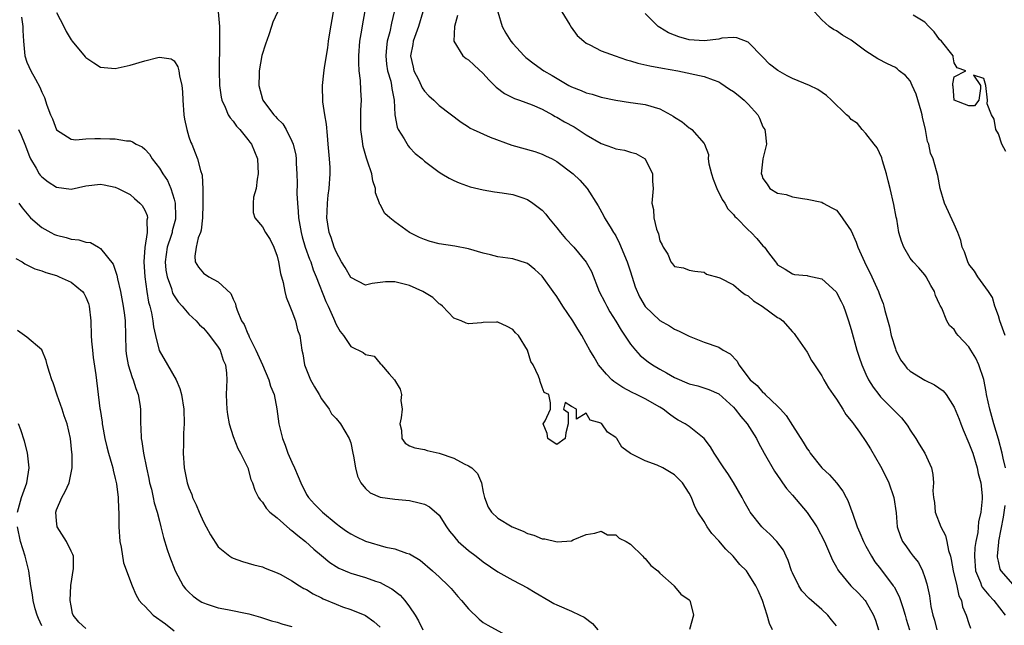
# Model space of a CAD drawing. Units: inches. Extents: x 2640000 to 2643000, y 1476000 to 1479000.
# Drawn here: x 2641126 to 2641260, y 1476644 to 1476726 of the extents above; entities that cross this region are included whole.
import ezdxf

# ---------------------------------------------------------------- set-up
doc = ezdxf.new("R2010")
doc.units = ezdxf.units.IN
doc.header["$MEASUREMENT"] = 0
doc.layers.add('LD26401476_2ft', color=192, linetype='Continuous')

msp = doc.modelspace()

# ---------------------------------------------------------------- linework, layer by layer
at = {"layer": 'LD26401476_2ft'}
for points, elevation in [([(2641237, 1476643.54), (2641236.34, 1476644.34), (2641235.83, 1476645), (2641235, 1476645.78), (2641233.61, 1476647), (2641233.27, 1476647.27), (2641232.31, 1476648.31), (2641231.88, 1476649), (2641231, 1476650.74), (2641230.89, 1476651), (2641230.44, 1476652.44), (2641230.15, 1476653), (2641229.82, 1476653.82), (2641228.91, 1476655), (2641227.97, 1476655.97), (2641227, 1476656.85), (2641226.85, 1476657), (2641225.29, 1476659), (2641225.17, 1476659.17), (2641224.44, 1476660.44), (2641224.16, 1476661), (2641223.02, 1476663.02), (2641222.24, 1476664.24), (2641221.68, 1476665), (2641220.37, 1476667), (2641219.88, 1476667.88), (2641219.01, 1476669), (2641217, 1476670.62), (2641216.43, 1476671), (2641215.5, 1476671.5), (2641215, 1476671.83), (2641214.31, 1476672.31), (2641213.45, 1476673), (2641213, 1476673.27), (2641211, 1476674.41), (2641209.81, 1476675), (2641209.24, 1476675.24), (2641207.95, 1476675.95), (2641207, 1476676.57), (2641206.76, 1476676.76), (2641206.49, 1476677), (2641205.76, 1476677.76), (2641204.68, 1476679), (2641204.06, 1476680.06), (2641203.47, 1476681), (2641203, 1476681.9), (2641202.38, 1476683), (2641201.85, 1476683.85), (2641201.15, 1476685), (2641199.83, 1476687), (2641199, 1476688.3), (2641198.52, 1476689), (2641197, 1476691.08), (2641195.99, 1476691.99), (2641195, 1476692.81), (2641194.86, 1476692.86), (2641193, 1476693.41), (2641191, 1476693.68), (2641189.97, 1476693.97), (2641189, 1476694.22), (2641187, 1476694.8), (2641185.13, 1476695.13), (2641183, 1476695.46), (2641181.79, 1476695.79), (2641181, 1476696.05), (2641180.32, 1476696.32), (2641179, 1476697.02), (2641177, 1476698.44), (2641176.29, 1476699), (2641175.61, 1476699.61), (2641175, 1476700.8), (2641174.92, 1476700.92), (2641174.91, 1476701), (2641174.38, 1476702.38), (2641174.37, 1476703), (2641174.01, 1476704.01), (2641173.84, 1476705), (2641173.28, 1476706.72), (2641173.13, 1476707.13), (2641172.69, 1476708.69), (2641172.63, 1476709), (2641172.6, 1476709.4), (2641172.38, 1476711), (2641172.37, 1476713.63), (2641172.45, 1476715), (2641172.36, 1476716.36), (2641172.33, 1476717.67), (2641172.15, 1476719), (2641172.08, 1476720.08), (2641172.09, 1476721), (2641172.25, 1476723), (2641172.5, 1476724.5), (2641172.63, 1476725.37), (2641173.56, 1476730.44)], 8588), ([(2641126.27, 1476726.27), (2641126.45, 1476725), (2641126.45, 1476724.45), (2641126.52, 1476723), (2641126.73, 1476721), (2641127, 1476720.16), (2641127.54, 1476719), (2641128.16, 1476717.84), (2641128.76, 1476716.76), (2641129, 1476716.06), (2641129.36, 1476715.36), (2641129.69, 1476714.31), (2641130.19, 1476713), (2641130.45, 1476712.45), (2641131, 1476710.97), (2641133, 1476709.71), (2641133.62, 1476709.62), (2641135, 1476709.75), (2641136.21, 1476709.79), (2641137, 1476709.78), (2641138.27, 1476709.73), (2641139, 1476709.73), (2641140.53, 1476709.47), (2641141, 1476709.45), (2641141.35, 1476709.35), (2641141.84, 1476709), (2641142.64, 1476708.64), (2641143, 1476708.33), (2641143.64, 1476707.64), (2641143.99, 1476707), (2641145, 1476705.76), (2641145.45, 1476705), (2641146.08, 1476704.08), (2641146.55, 1476703), (2641147, 1476701.52), (2641147.12, 1476701), (2641147.19, 1476699.19), (2641147.19, 1476699), (2641147.16, 1476698.84), (2641146.75, 1476697.25), (2641146.71, 1476697), (2641146.59, 1476696.59), (2641146.05, 1476695), (2641145.79, 1476693), (2641145.89, 1476691.89), (2641146.04, 1476691), (2641146.62, 1476689.38), (2641146.78, 1476688.78), (2641147, 1476688.39), (2641147.56, 1476687.56), (2641148.1, 1476687), (2641149, 1476685.92), (2641150.01, 1476685), (2641150.46, 1476684.46), (2641151, 1476683.99), (2641151.44, 1476683.44), (2641151.82, 1476683), (2641153, 1476681.42), (2641153.26, 1476681), (2641153.66, 1476679.66), (2641153.99, 1476679), (2641154.13, 1476677.87), (2641154.17, 1476677), (2641154.08, 1476675), (2641154.1, 1476673.9), (2641154.15, 1476673), (2641154.26, 1476672.26), (2641154.48, 1476671), (2641155, 1476669.29), (2641155.63, 1476667.63), (2641156.01, 1476667), (2641157, 1476665), (2641157.42, 1476663.42), (2641157.63, 1476663), (2641157.97, 1476661.97), (2641158.46, 1476661), (2641158.68, 1476660.68), (2641159, 1476660.37), (2641159.52, 1476659.52), (2641160, 1476659), (2641161, 1476658.2), (2641162.7, 1476656.7), (2641163, 1476656.51), (2641163.81, 1476655.81), (2641164.84, 1476655), (2641165.97, 1476653.97), (2641167, 1476653.09), (2641168.17, 1476652.17), (2641169, 1476651.61), (2641169.39, 1476651.39), (2641170.78, 1476650.78), (2641171, 1476650.7), (2641173, 1476650.1), (2641174.38, 1476649.62), (2641175, 1476649.42), (2641175.8, 1476649), (2641176.57, 1476648.57), (2641177.71, 1476647.71), (2641178.36, 1476647), (2641179, 1476646.11), (2641179.74, 1476645), (2641180.21, 1476644.21), (2641180.79, 1476643)], 8578), ([(2641131, 1476726.9), (2641132.01, 1476725), (2641132.32, 1476724.32), (2641133, 1476723.19), (2641133.13, 1476723), (2641134.9, 1476720.9), (2641135, 1476720.81), (2641136.08, 1476720.08), (2641137, 1476719.5), (2641139, 1476719.28), (2641141, 1476719.76), (2641143, 1476720.35), (2641144.8, 1476720.8), (2641145, 1476720.82), (2641146.61, 1476720.61), (2641147, 1476720.33), (2641147.52, 1476719.52), (2641147.64, 1476719), (2641147.71, 1476718.29), (2641148.03, 1476717), (2641148.13, 1476716.13), (2641148.16, 1476715), (2641148.32, 1476713), (2641148.42, 1476712.42), (2641148.71, 1476711), (2641149, 1476710.03), (2641149.26, 1476709.26), (2641149.38, 1476709), (2641149.85, 1476707.85), (2641150.18, 1476707), (2641150.57, 1476705.43), (2641150.79, 1476704.79), (2641150.9, 1476702.9), (2641150.88, 1476700.88), (2641150.83, 1476699), (2641150.66, 1476697.34), (2641150.57, 1476697), (2641150.27, 1476696.28), (2641150, 1476695), (2641149.8, 1476693.8), (2641149.86, 1476693), (2641150.3, 1476692.3), (2641151, 1476691.46), (2641151.69, 1476691), (2641153, 1476690.29), (2641154.7, 1476688.7), (2641155, 1476687.95), (2641155.32, 1476687.32), (2641155.38, 1476687), (2641155.54, 1476686.46), (2641156.17, 1476685), (2641156.49, 1476684.49), (2641157, 1476683.21), (2641157.08, 1476683.08), (2641157.17, 1476682.83), (2641158.12, 1476681), (2641159, 1476679), (2641159.87, 1476677), (2641160.11, 1476676.11), (2641160.58, 1476675), (2641160.95, 1476673.05), (2641161.21, 1476671), (2641161.7, 1476669), (2641162.08, 1476668.08), (2641162.46, 1476667), (2641163, 1476665.77), (2641163.37, 1476665), (2641163.86, 1476663.86), (2641164.19, 1476663), (2641165, 1476661.4), (2641165.25, 1476661), (2641166.09, 1476660.09), (2641167.15, 1476659), (2641169, 1476657.46), (2641169.59, 1476657), (2641170.41, 1476656.41), (2641171, 1476656.03), (2641171.68, 1476655.68), (2641173, 1476655.03), (2641175.75, 1476654.25), (2641177, 1476654.02), (2641178.57, 1476653.43), (2641179, 1476653.33), (2641180.45, 1476652.45), (2641182.11, 1476651), (2641183, 1476650.2), (2641184.27, 1476649), (2641184.63, 1476648.63), (2641185.55, 1476647.55), (2641186.05, 1476647), (2641187, 1476645.83), (2641188.44, 1476644.44), (2641189, 1476644.01), (2641189.62, 1476643.62), (2641193, 1476641.77)], 8580), ([(2641152.97, 1476727), (2641153.14, 1476725), (2641153.17, 1476723.17), (2641153.15, 1476722.85), (2641153.13, 1476719), (2641153.18, 1476717), (2641153.39, 1476715.39), (2641153.48, 1476715), (2641153.94, 1476714.06), (2641154.36, 1476713), (2641154.59, 1476712.59), (2641155, 1476712.14), (2641155.46, 1476711.46), (2641155.92, 1476711), (2641157, 1476709.66), (2641157.28, 1476709.28), (2641157.5, 1476709), (2641158.31, 1476707), (2641158.41, 1476705), (2641158.27, 1476704.27), (2641158.13, 1476703), (2641157.8, 1476701.8), (2641157.75, 1476701), (2641157.73, 1476699.73), (2641157.97, 1476699), (2641159, 1476697.79), (2641159.42, 1476697), (2641160.05, 1476696.05), (2641160.56, 1476695), (2641161, 1476693.79), (2641161.2, 1476693), (2641161.45, 1476691.45), (2641161.8, 1476690.2), (2641162.04, 1476689), (2641162.23, 1476688.23), (2641162.74, 1476687), (2641163, 1476686.33), (2641163.47, 1476685), (2641163.76, 1476683.76), (2641164.07, 1476683), (2641164.37, 1476681), (2641164.5, 1476680.5), (2641164.7, 1476679), (2641165.54, 1476677), (2641166.05, 1476676.05), (2641166.7, 1476675), (2641167, 1476674.41), (2641168.07, 1476673), (2641168.38, 1476672.38), (2641169, 1476671.73), (2641169.61, 1476671), (2641170.8, 1476669), (2641171, 1476668.4), (2641171.29, 1476667), (2641171.39, 1476666.61), (2641171.62, 1476665), (2641171.89, 1476663.89), (2641172.37, 1476663), (2641173, 1476662.23), (2641173.63, 1476661.63), (2641175, 1476661.01), (2641177, 1476660.75), (2641179, 1476660.57), (2641180.28, 1476660.28), (2641181, 1476660.08), (2641181.71, 1476659.71), (2641183, 1476658.6), (2641184, 1476657), (2641184.42, 1476656.42), (2641185, 1476655.71), (2641185.31, 1476655.31), (2641185.6, 1476655), (2641187, 1476653.76), (2641188.04, 1476653), (2641189, 1476652.23), (2641191, 1476650.86), (2641193, 1476649.75), (2641195, 1476648.72), (2641196.07, 1476648.07), (2641197.92, 1476647), (2641198.59, 1476646.59), (2641199, 1476646.39), (2641201, 1476645.53), (2641202.14, 1476645), (2641202.7, 1476644.7), (2641203.86, 1476643.86), (2641204.56, 1476643)], 8582), ([(2641161.03, 1476726.97), (2641160.4, 1476725.6), (2641160.23, 1476725), (2641159.86, 1476723.86), (2641159.41, 1476722.59), (2641158.93, 1476721.07), (2641158.56, 1476719), (2641158.56, 1476718.56), (2641158.52, 1476717), (2641159, 1476715.11), (2641159.04, 1476715), (2641159.13, 1476714.87), (2641160.55, 1476713), (2641160.78, 1476712.78), (2641161, 1476712.49), (2641161.76, 1476711.76), (2641162.2, 1476711), (2641163, 1476709.42), (2641163.17, 1476709), (2641163.52, 1476707.52), (2641163.58, 1476707), (2641163.6, 1476706.4), (2641163.69, 1476705), (2641163.72, 1476703.72), (2641163.69, 1476702.31), (2641163.75, 1476701), (2641163.87, 1476699.87), (2641163.9, 1476699), (2641164.24, 1476697), (2641164.4, 1476696.4), (2641164.82, 1476695), (2641165.4, 1476693.4), (2641165.56, 1476693), (2641165.91, 1476691.91), (2641166.31, 1476691), (2641167.61, 1476687.61), (2641167.91, 1476687), (2641168.64, 1476685.36), (2641169, 1476684.48), (2641169.55, 1476683.55), (2641170.01, 1476683), (2641171, 1476681.5), (2641172.69, 1476680.69), (2641173, 1476680.42), (2641174.19, 1476680.19), (2641175, 1476679.21), (2641175.12, 1476679.12), (2641175.17, 1476679), (2641176.22, 1476677.78), (2641176.96, 1476676.96), (2641177.7, 1476675.7), (2641177.89, 1476675), (2641177.81, 1476674.19), (2641177.96, 1476673), (2641177.83, 1476671.83), (2641177.68, 1476671), (2641177.87, 1476670.13), (2641177.94, 1476669), (2641178.37, 1476668.37), (2641179, 1476668.03), (2641179.72, 1476667.72), (2641181, 1476667.5), (2641181.39, 1476667.39), (2641183, 1476667.02), (2641185, 1476666.32), (2641186.42, 1476665.58), (2641187, 1476665.31), (2641187.46, 1476665), (2641188.23, 1476664.23), (2641188.76, 1476663), (2641189, 1476661.73), (2641189.16, 1476661), (2641189.68, 1476659.68), (2641190.1, 1476659), (2641191, 1476658.17), (2641192.92, 1476657), (2641194.42, 1476656.42), (2641195, 1476656.1), (2641195.86, 1476655.86), (2641197, 1476655.38), (2641197.37, 1476655.37), (2641199.06, 1476654.94), (2641201, 1476655.09), (2641201.22, 1476655.22), (2641203, 1476655.97), (2641204.15, 1476656.15), (2641205, 1476656.42), (2641205.89, 1476655.89), (2641207, 1476655.89), (2641207.48, 1476655.48), (2641208.44, 1476655), (2641209, 1476654.66), (2641210.69, 1476653), (2641210.82, 1476652.82), (2641211, 1476652.69), (2641211.76, 1476651.76), (2641212.74, 1476651), (2641213, 1476650.69), (2641214.93, 1476649), (2641214.95, 1476648.95), (2641215, 1476648.91), (2641215.83, 1476647.83), (2641217, 1476647.08), (2641217.07, 1476647), (2641217.13, 1476646.87), (2641217.55, 1476645), (2641217.04, 1476643.04)], 8584), ([(2641228.3, 1476643), (2641227.88, 1476643.88), (2641227.59, 1476645), (2641226.94, 1476647), (2641226.34, 1476648.34), (2641226.03, 1476649), (2641225, 1476650.67), (2641224.76, 1476651), (2641223.88, 1476651.88), (2641222.94, 1476653), (2641221.96, 1476653.96), (2641221, 1476655.1), (2641220.08, 1476656.08), (2641219.42, 1476657), (2641219, 1476657.72), (2641218.16, 1476659), (2641217.75, 1476659.75), (2641217.3, 1476661), (2641217, 1476661.58), (2641216.08, 1476663), (2641215.54, 1476663.54), (2641215, 1476664.05), (2641213.4, 1476665), (2641212.62, 1476665.38), (2641211, 1476665.95), (2641209, 1476666.98), (2641207.82, 1476667.82), (2641207.14, 1476669), (2641207, 1476669.13), (2641205.87, 1476669.87), (2641205.12, 1476671), (2641205.04, 1476671.04), (2641205, 1476671.09), (2641203.52, 1476671.52), (2641203, 1476672.44), (2641201.65, 1476671.65), (2641201.69, 1476673), (2641201, 1476673.35), (2641200.12, 1476673.88), (2641199.89, 1476673), (2641200.53, 1476672.53), (2641200.56, 1476671), (2641200.24, 1476669.76), (2641200.15, 1476669), (2641199, 1476668.21), (2641198.51, 1476668.51), (2641197.77, 1476669), (2641197.68, 1476669.68), (2641197.12, 1476671), (2641197.42, 1476671.42), (2641198.16, 1476673), (2641198.16, 1476673.84), (2641197.93, 1476675), (2641197.26, 1476675.26), (2641197, 1476675.98), (2641196.75, 1476676.75), (2641196.68, 1476677), (2641196.51, 1476677.49), (2641195.77, 1476679), (2641195.46, 1476679.46), (2641195.01, 1476681), (2641193.79, 1476683), (2641193.39, 1476683.39), (2641193, 1476683.84), (2641192.25, 1476684.25), (2641191, 1476684.8), (2641190.81, 1476684.81), (2641189, 1476684.79), (2641188.74, 1476684.74), (2641187, 1476684.6), (2641186.68, 1476684.68), (2641185.99, 1476685), (2641185, 1476685.36), (2641183.44, 1476687), (2641183.2, 1476687.2), (2641183, 1476687.32), (2641182.17, 1476688.17), (2641180.78, 1476689), (2641179, 1476689.81), (2641177, 1476690.32), (2641175.71, 1476690.29), (2641175, 1476690.19), (2641173.92, 1476690.08), (2641173, 1476689.84), (2641171, 1476690.88), (2641170.23, 1476692.23), (2641169.76, 1476693), (2641169, 1476694.36), (2641168.73, 1476695), (2641168.32, 1476696.32), (2641168.07, 1476697), (2641167.88, 1476698.12), (2641167.76, 1476699), (2641167.8, 1476699.8), (2641167.82, 1476701), (2641167.93, 1476702.07), (2641168.07, 1476703), (2641168.19, 1476705), (2641168.18, 1476705.82), (2641168.1, 1476707), (2641168, 1476708), (2641167.94, 1476709), (2641167.82, 1476710.18), (2641167.71, 1476711.71), (2641167.49, 1476713), (2641167.22, 1476714.78), (2641167.16, 1476717), (2641167.35, 1476718.65), (2641167.43, 1476719.43), (2641167.87, 1476722.13), (2641167.97, 1476723), (2641168.15, 1476724.15), (2641168.64, 1476727)], 8586), ([(2641176.91, 1476727), (2641176.53, 1476725.47), (2641176.29, 1476724.29), (2641175.95, 1476723), (2641175.85, 1476722.15), (2641175.75, 1476721), (2641175.87, 1476719.87), (2641176.01, 1476719), (2641176.42, 1476717.58), (2641176.55, 1476717), (2641176.59, 1476716.59), (2641176.89, 1476715), (2641176.99, 1476712.99), (2641177.31, 1476711.31), (2641177.46, 1476711), (2641178.24, 1476709.76), (2641178.79, 1476708.79), (2641179, 1476708.54), (2641179.76, 1476707.76), (2641180.68, 1476707), (2641181, 1476706.7), (2641183, 1476705.21), (2641183.38, 1476705), (2641184.38, 1476704.38), (2641185, 1476704.06), (2641185.74, 1476703.74), (2641187.23, 1476703.23), (2641189, 1476702.8), (2641190.53, 1476702.53), (2641191.59, 1476702.41), (2641193, 1476702.17), (2641194.22, 1476701.78), (2641195, 1476701.51), (2641195.75, 1476701), (2641196.46, 1476700.46), (2641197, 1476700.02), (2641197.49, 1476699.49), (2641197.85, 1476699), (2641199, 1476697.64), (2641199.49, 1476697), (2641200.19, 1476696.19), (2641201.29, 1476695), (2641202.99, 1476692.99), (2641203.69, 1476691.69), (2641204.76, 1476689), (2641205.52, 1476687.52), (2641205.77, 1476687), (2641206.22, 1476686.22), (2641207, 1476684.94), (2641207.72, 1476683.72), (2641209, 1476681.84), (2641209.7, 1476681), (2641210.31, 1476680.31), (2641211.43, 1476679.43), (2641212.02, 1476679), (2641213, 1476678.42), (2641213.91, 1476677.91), (2641215, 1476677.28), (2641217, 1476676.42), (2641218.15, 1476676.15), (2641219.67, 1476675.67), (2641221, 1476675.08), (2641223, 1476673.26), (2641223.24, 1476673), (2641223.99, 1476671.99), (2641224.88, 1476671), (2641226.11, 1476669), (2641226.41, 1476668.41), (2641227.18, 1476667), (2641228.58, 1476664.58), (2641229.37, 1476663.37), (2641229.66, 1476663), (2641230.21, 1476662.21), (2641231, 1476661.31), (2641233, 1476658.95), (2641234.33, 1476657), (2641235.39, 1476655), (2641236.47, 1476652.47), (2641237, 1476651.53), (2641237.17, 1476651.17), (2641237.28, 1476651), (2641238.95, 1476649), (2641239.98, 1476647.98), (2641240.88, 1476647), (2641241, 1476646.84), (2641242.04, 1476645), (2641242.32, 1476644.32), (2641242.72, 1476643)], 8590), ([(2641180.77, 1476727), (2641180.19, 1476725), (2641179.47, 1476723), (2641179.42, 1476722.58), (2641179.13, 1476721), (2641179.46, 1476719.46), (2641179.58, 1476719), (2641180.2, 1476717.8), (2641180.58, 1476717), (2641180.69, 1476716.69), (2641181, 1476716.21), (2641181.59, 1476715.59), (2641182.28, 1476715), (2641183, 1476714.27), (2641186, 1476712), (2641187, 1476711.37), (2641187.21, 1476711.21), (2641187.62, 1476711), (2641189.95, 1476709.95), (2641192.89, 1476708.89), (2641196, 1476708), (2641197, 1476707.65), (2641197.45, 1476707.45), (2641198.38, 1476707), (2641199, 1476706.65), (2641201.21, 1476705), (2641202.11, 1476704.11), (2641203.12, 1476703), (2641204.63, 1476700.63), (2641205.33, 1476699.33), (2641205.48, 1476699), (2641206.23, 1476697.77), (2641206.72, 1476697), (2641206.84, 1476696.84), (2641207, 1476696.56), (2641207.53, 1476695.53), (2641208.55, 1476693), (2641209, 1476691.67), (2641209.64, 1476689.64), (2641210.24, 1476688.24), (2641211, 1476686.93), (2641213, 1476685.04), (2641214.32, 1476684.32), (2641215, 1476683.87), (2641215.61, 1476683.61), (2641217, 1476682.91), (2641219, 1476682.09), (2641221, 1476681.4), (2641221.62, 1476681), (2641222.53, 1476680.53), (2641223.52, 1476679.52), (2641223.74, 1476679), (2641225.28, 1476677), (2641226.2, 1476676.2), (2641227, 1476675.27), (2641227.16, 1476675.16), (2641227.3, 1476675), (2641229, 1476673.41), (2641229.4, 1476673), (2641230.15, 1476672.15), (2641231, 1476670.79), (2641232.49, 1476668.49), (2641233, 1476667.6), (2641233.27, 1476667.27), (2641233.43, 1476667), (2641235, 1476665.04), (2641236.05, 1476664.05), (2641236.98, 1476663), (2641237.86, 1476661.86), (2641238.3, 1476661), (2641238.56, 1476660.56), (2641239.1, 1476659.1), (2641239.16, 1476658.84), (2641239.83, 1476657), (2641240.19, 1476656.19), (2641240.67, 1476655), (2641241, 1476654.37), (2641241.74, 1476653), (2641242.22, 1476652.22), (2641243, 1476651.29), (2641244.72, 1476649), (2641244.83, 1476648.83), (2641245.53, 1476647.53), (2641246.03, 1476646.03), (2641246.33, 1476645), (2641246.47, 1476644.47), (2641246.93, 1476643)], 8592), ([(2641185.51, 1476726.49), (2641185.1, 1476725), (2641185, 1476723), (2641186.22, 1476721), (2641186.67, 1476720.67), (2641187, 1476720.48), (2641187.75, 1476719.75), (2641189, 1476718.63), (2641189.76, 1476717.76), (2641190.55, 1476717), (2641190.77, 1476716.77), (2641191.89, 1476715.89), (2641193.23, 1476715.23), (2641193.92, 1476715), (2641195.66, 1476714.34), (2641197, 1476713.76), (2641198.43, 1476713), (2641198.79, 1476712.79), (2641199, 1476712.7), (2641200.06, 1476712.06), (2641201.36, 1476711.36), (2641203, 1476710.3), (2641205, 1476709.12), (2641206.55, 1476708.55), (2641207, 1476708.37), (2641208.2, 1476708.2), (2641209, 1476707.93), (2641209.75, 1476707.75), (2641211, 1476707), (2641211.99, 1476705), (2641211.98, 1476703.98), (2641212.11, 1476703), (2641211.92, 1476701), (2641212.13, 1476700.13), (2641212.18, 1476699), (2641212.54, 1476697.46), (2641212.81, 1476696.81), (2641213, 1476695.89), (2641213.33, 1476695.33), (2641213.43, 1476695), (2641214.07, 1476694.07), (2641214.49, 1476693), (2641214.73, 1476692.73), (2641215, 1476692.37), (2641216.19, 1476692.19), (2641217, 1476691.89), (2641217.74, 1476691.74), (2641219, 1476691.6), (2641219.35, 1476691.35), (2641221, 1476690.91), (2641221.15, 1476690.85), (2641223, 1476689.88), (2641224.05, 1476689), (2641224.59, 1476688.59), (2641225, 1476688.41), (2641225.72, 1476687.72), (2641226.92, 1476687), (2641229, 1476685.46), (2641229.3, 1476685.3), (2641229.71, 1476685), (2641231, 1476683.51), (2641231.26, 1476683.26), (2641231.45, 1476683), (2641233, 1476680.73), (2641233.62, 1476679.62), (2641234, 1476679), (2641235, 1476677.52), (2641235.27, 1476677), (2641235.91, 1476675.91), (2641236.54, 1476675), (2641237, 1476674.37), (2641237.86, 1476673), (2641238.28, 1476672.28), (2641239, 1476671.42), (2641239.17, 1476671.17), (2641239.32, 1476671), (2641240.14, 1476669.86), (2641241, 1476668.61), (2641241.61, 1476667.61), (2641243, 1476665.26), (2641243.76, 1476663.76), (2641244.13, 1476663), (2641244.81, 1476661), (2641245.12, 1476658.88), (2641245.26, 1476657), (2641245.68, 1476655.68), (2641245.97, 1476655), (2641246.43, 1476654.43), (2641247, 1476653.57), (2641247.41, 1476653), (2641248.13, 1476652.13), (2641248.69, 1476651), (2641249, 1476650.13), (2641249.26, 1476649.25), (2641249.62, 1476647.62), (2641249.82, 1476646.18), (2641250.08, 1476645), (2641250.3, 1476644.3), (2641250.62, 1476643)], 8594), ([(2641190.98, 1476727), (2641191.55, 1476725), (2641192.09, 1476724.09), (2641192.77, 1476723), (2641193, 1476722.7), (2641194.55, 1476721), (2641194.78, 1476720.78), (2641195.92, 1476719.92), (2641197.22, 1476719), (2641198.36, 1476718.36), (2641200.63, 1476717), (2641201, 1476716.79), (2641202.31, 1476716.31), (2641203, 1476715.97), (2641203.8, 1476715.8), (2641205, 1476715.4), (2641207, 1476714.98), (2641209, 1476714.67), (2641209.36, 1476714.64), (2641211, 1476714.39), (2641213, 1476713.8), (2641214.51, 1476713), (2641214.81, 1476712.81), (2641215, 1476712.67), (2641216.04, 1476712.04), (2641217, 1476711.22), (2641217.15, 1476711.15), (2641217.36, 1476711), (2641219, 1476709.09), (2641219.05, 1476709), (2641219.6, 1476707.6), (2641219.57, 1476707), (2641219.66, 1476706.34), (2641220.01, 1476705), (2641220.26, 1476704.26), (2641220.73, 1476703), (2641221.48, 1476701.48), (2641221.81, 1476701), (2641222.24, 1476700.24), (2641223, 1476699.45), (2641223.2, 1476699.2), (2641223.41, 1476699), (2641225, 1476697.37), (2641225.41, 1476697), (2641226.17, 1476696.17), (2641227, 1476695.18), (2641227.2, 1476695), (2641227.76, 1476694.24), (2641228.71, 1476693), (2641228.85, 1476692.85), (2641229, 1476692.63), (2641230.01, 1476692.01), (2641231, 1476691.37), (2641231.29, 1476691.29), (2641233, 1476691.16), (2641233.12, 1476691.12), (2641235, 1476690.72), (2641236.95, 1476688.95), (2641237, 1476688.87), (2641237.64, 1476687.64), (2641237.93, 1476687), (2641238.22, 1476686.22), (2641238.65, 1476685), (2641239, 1476683.82), (2641239.75, 1476681), (2641240.07, 1476680.07), (2641240.43, 1476679), (2641241, 1476677.74), (2641241.35, 1476677), (2641241.98, 1476675.98), (2641242.73, 1476675), (2641243, 1476674.68), (2641244.67, 1476673), (2641245, 1476672.63), (2641245.81, 1476671.81), (2641246.45, 1476671), (2641246.68, 1476670.68), (2641247, 1476670.12), (2641247.77, 1476669), (2641248.25, 1476668.25), (2641248.99, 1476667), (2641249.9, 1476665), (2641250.1, 1476664.1), (2641250.18, 1476663), (2641250.1, 1476661.9), (2641250.16, 1476661), (2641250.3, 1476660.3), (2641250.42, 1476659), (2641251.16, 1476657), (2641251.8, 1476655.8), (2641251.98, 1476655), (2641252.22, 1476653.78), (2641252.48, 1476653), (2641252.58, 1476652.58), (2641252.86, 1476651), (2641253.34, 1476649), (2641253.63, 1476647.63), (2641253.99, 1476647), (2641254.13, 1476646.13), (2641254.64, 1476645), (2641255, 1476643.87), (2641255.22, 1476643.22)], 8596), ([(2641199.7, 1476727), (2641200.76, 1476725.24), (2641200.93, 1476724.93), (2641201.78, 1476723.78), (2641202.66, 1476723), (2641203, 1476722.73), (2641203.49, 1476722.51), (2641205, 1476721.7), (2641206.94, 1476721), (2641208.47, 1476720.47), (2641209, 1476720.33), (2641210.02, 1476720.02), (2641211.65, 1476719.65), (2641213.35, 1476719.35), (2641215.44, 1476719), (2641219, 1476718.22), (2641220.26, 1476717.74), (2641221, 1476717.48), (2641221.3, 1476717.3), (2641222.48, 1476716.48), (2641223, 1476716.16), (2641223.66, 1476715.66), (2641224.45, 1476715), (2641225, 1476714.44), (2641226.31, 1476713), (2641226.53, 1476712.53), (2641227, 1476711.39), (2641227.24, 1476711), (2641227.31, 1476710.69), (2641227.48, 1476709), (2641227.01, 1476707.01), (2641226.77, 1476705), (2641226.85, 1476704.85), (2641227, 1476704.35), (2641227.56, 1476703.56), (2641227.92, 1476703), (2641229, 1476702.35), (2641230.17, 1476702.17), (2641231, 1476701.85), (2641232.39, 1476701.61), (2641233, 1476701.56), (2641235, 1476701.12), (2641235.19, 1476701), (2641236.38, 1476700.38), (2641237, 1476700.02), (2641237.46, 1476699.46), (2641239, 1476697.22), (2641239.68, 1476695.68), (2641239.91, 1476695), (2641240.82, 1476693), (2641241.81, 1476691), (2641242.71, 1476689), (2641243, 1476688.22), (2641243.34, 1476687.34), (2641243.45, 1476687), (2641243.58, 1476686.42), (2641244.18, 1476684.18), (2641244.44, 1476683), (2641245, 1476681.19), (2641245.07, 1476681), (2641245.71, 1476679.71), (2641246.23, 1476679), (2641246.56, 1476678.56), (2641247, 1476678.18), (2641249, 1476676.92), (2641250.31, 1476676.31), (2641251.49, 1476675.49), (2641251.88, 1476675), (2641253, 1476673.28), (2641253.65, 1476671.65), (2641253.88, 1476671), (2641254.2, 1476670.2), (2641255, 1476668.38), (2641255.51, 1476667), (2641256.13, 1476665), (2641256.26, 1476664.26), (2641256.6, 1476663), (2641256.8, 1476661.2), (2641256.8, 1476660.8), (2641256.63, 1476659), (2641256.3, 1476657.7), (2641256.21, 1476656.21), (2641255.94, 1476655), (2641255.8, 1476654.2), (2641255.73, 1476653), (2641255.89, 1476651), (2641256.57, 1476649.43), (2641256.72, 1476649), (2641256.81, 1476648.81), (2641257.69, 1476647.69), (2641258.39, 1476647), (2641259.94, 1476645)], 8598), ([(2641259.96, 1476665), (2641259.66, 1476666.34), (2641259.53, 1476667), (2641259, 1476668.91), (2641258.37, 1476671), (2641257.82, 1476673), (2641257.39, 1476675), (2641257.34, 1476675.34), (2641257, 1476677.03), (2641256.35, 1476679), (2641255.92, 1476679.92), (2641255.25, 1476681), (2641255, 1476681.45), (2641253.52, 1476683), (2641253.29, 1476683.29), (2641253, 1476683.84), (2641252.37, 1476684.37), (2641252.01, 1476685), (2641251.29, 1476686.71), (2641251.07, 1476687.07), (2641251, 1476687.28), (2641250.45, 1476688.45), (2641250.3, 1476689), (2641249.8, 1476689.8), (2641249.18, 1476691), (2641249, 1476691.24), (2641248.19, 1476692.19), (2641247.43, 1476693), (2641247, 1476693.53), (2641246.15, 1476695), (2641245.84, 1476695.84), (2641245.49, 1476697), (2641245.18, 1476698.82), (2641245.11, 1476699.11), (2641244.8, 1476700.8), (2641244.3, 1476703), (2641244.03, 1476704.03), (2641243.81, 1476705), (2641243.23, 1476706.77), (2641243.14, 1476707.14), (2641242.52, 1476708.52), (2641242.12, 1476709), (2641241, 1476710.48), (2641240.49, 1476711), (2641239.84, 1476711.84), (2641239, 1476712.36), (2641238.71, 1476712.71), (2641238.37, 1476713), (2641236.32, 1476715), (2641235.63, 1476715.63), (2641234.46, 1476716.46), (2641233.34, 1476717), (2641231, 1476717.93), (2641230.28, 1476718.28), (2641229.01, 1476719.01), (2641227.88, 1476719.88), (2641227, 1476720.83), (2641225, 1476722.9), (2641223.46, 1476723.46), (2641223, 1476723.5), (2641221.4, 1476723.4), (2641221, 1476723.28), (2641219, 1476723.04), (2641217, 1476723.2), (2641215.59, 1476723.59), (2641215, 1476723.85), (2641214.16, 1476724.16), (2641213, 1476724.88), (2641212.77, 1476725), (2641211, 1476726.76)], 8600), ([(2641259.9, 1476683), (2641259.2, 1476685), (2641259, 1476685.68), (2641258.53, 1476687), (2641258.18, 1476688.18), (2641257.64, 1476689), (2641256.2, 1476691), (2641255.73, 1476691.73), (2641255, 1476692.68), (2641254.83, 1476693), (2641254.37, 1476694.37), (2641254.09, 1476695), (2641253.9, 1476695.9), (2641253.48, 1476697), (2641253, 1476698.14), (2641251.67, 1476701), (2641251.09, 1476703), (2641250.77, 1476704.77), (2641250.61, 1476705.39), (2641250.15, 1476707), (2641249.79, 1476707.79), (2641249.53, 1476709), (2641249.36, 1476709.36), (2641249.09, 1476711), (2641248.67, 1476712.67), (2641248.64, 1476713), (2641248.51, 1476713.49), (2641247.83, 1476715.83), (2641247.3, 1476717), (2641247, 1476717.6), (2641246.36, 1476718.36), (2641245.5, 1476719), (2641245.25, 1476719.25), (2641245, 1476719.43), (2641243.92, 1476719.92), (2641242.6, 1476720.6), (2641241, 1476721.64), (2641239, 1476723.16), (2641237.82, 1476723.83), (2641237, 1476724.44), (2641236.59, 1476724.59), (2641236.02, 1476725), (2641235, 1476725.91), (2641234.03, 1476727)], 8602), ([(2641260, 1476708), (2641259.47, 1476709), (2641259, 1476710.4), (2641258.65, 1476711), (2641258.42, 1476712.42), (2641258.05, 1476713), (2641257.49, 1476714.51), (2641257.52, 1476715), (2641257.29, 1476717), (2641257, 1476717.93), (2641255.61, 1476718.39), (2641256.56, 1476717), (2641256.57, 1476716.57), (2641256.35, 1476715), (2641255.77, 1476714.24), (2641255, 1476714.21), (2641253, 1476714.99), (2641252.86, 1476716.86), (2641252.82, 1476717), (2641252.8, 1476717.2), (2641253, 1476718.17), (2641254.57, 1476719), (2641253.38, 1476719.38), (2641253, 1476720.07), (2641252.87, 1476720.87), (2641252.83, 1476721), (2641251.25, 1476723), (2641251, 1476723.26), (2641250.27, 1476724.27), (2641249.55, 1476725), (2641249, 1476725.58), (2641247.44, 1476726.56)], 8604), ([(2641125.87, 1476711), (2641126.23, 1476710.23), (2641126.72, 1476709), (2641127.35, 1476707.35), (2641127.49, 1476707), (2641128.27, 1476705.73), (2641128.67, 1476705), (2641128.8, 1476704.8), (2641129, 1476704.59), (2641129.89, 1476703.89), (2641131, 1476703.16), (2641133, 1476702.89), (2641135, 1476703.34), (2641137, 1476703.58), (2641137.5, 1476703.5), (2641139, 1476703.19), (2641139.4, 1476703), (2641141, 1476702.15), (2641141.63, 1476701.63), (2641142.35, 1476701), (2641142.66, 1476700.66), (2641143, 1476700.06), (2641143.31, 1476699.31), (2641143.37, 1476699), (2641143.3, 1476698.7), (2641143.32, 1476697), (2641143.02, 1476694.98), (2641142.89, 1476693), (2641143.02, 1476691), (2641143.28, 1476689), (2641143.53, 1476687.53), (2641143.69, 1476687), (2641143.93, 1476686.07), (2641144.12, 1476685), (2641144.2, 1476684.2), (2641144.47, 1476683), (2641144.96, 1476680.96), (2641146.08, 1476679), (2641147.28, 1476677), (2641147.79, 1476675.79), (2641148.01, 1476675), (2641148.33, 1476673), (2641148.37, 1476671), (2641148.29, 1476669.71), (2641148.27, 1476669), (2641148.26, 1476668.26), (2641148.21, 1476667), (2641148.35, 1476665), (2641148.76, 1476663), (2641149, 1476662.3), (2641149.38, 1476661.38), (2641149.51, 1476661), (2641149.99, 1476659.99), (2641150.4, 1476659), (2641151, 1476657.68), (2641151.37, 1476657), (2641151.92, 1476655.92), (2641153, 1476654.29), (2641154.58, 1476653), (2641154.83, 1476652.83), (2641155, 1476652.74), (2641156.29, 1476652.29), (2641157.83, 1476651.83), (2641159, 1476651.54), (2641159.37, 1476651.37), (2641161, 1476650.76), (2641161.49, 1476650.51), (2641163, 1476649.67), (2641164.01, 1476649), (2641164.63, 1476648.63), (2641165, 1476648.47), (2641165.89, 1476647.89), (2641167, 1476647.36), (2641167.23, 1476647.23), (2641169, 1476646.47), (2641169.86, 1476646.14), (2641171, 1476645.75), (2641172.92, 1476645), (2641173, 1476644.96), (2641174.14, 1476644.14), (2641175, 1476643.36)], 8576), ([(2641125.88, 1476701), (2641126.35, 1476700.35), (2641127.25, 1476699.25), (2641127.5, 1476699), (2641129, 1476697.67), (2641130.23, 1476697), (2641130.75, 1476696.75), (2641131, 1476696.65), (2641132.33, 1476696.33), (2641133, 1476696.1), (2641134.03, 1476696.03), (2641135, 1476695.7), (2641135.63, 1476695.63), (2641136.7, 1476695), (2641137, 1476694.85), (2641138.69, 1476692.69), (2641139.22, 1476691.22), (2641139.3, 1476690.7), (2641139.69, 1476689), (2641140.05, 1476687), (2641140.23, 1476685.77), (2641140.32, 1476685), (2641140.39, 1476683), (2641140.45, 1476681), (2641140.5, 1476680.5), (2641140.77, 1476679), (2641141.29, 1476677.29), (2641141.43, 1476677), (2641141.79, 1476675.79), (2641142.11, 1476675), (2641142.35, 1476673.65), (2641142.43, 1476673), (2641142.41, 1476672.41), (2641142.43, 1476671), (2641142.47, 1476670.47), (2641142.51, 1476669), (2641142.61, 1476668.61), (2641142.84, 1476667), (2641143.26, 1476665), (2641143.58, 1476663.58), (2641143.67, 1476663), (2641143.9, 1476662.1), (2641144.15, 1476661), (2641144.28, 1476660.28), (2641144.69, 1476659), (2641145, 1476657.75), (2641145.21, 1476657), (2641145.54, 1476655.54), (2641146.07, 1476653.93), (2641146.35, 1476653), (2641147.12, 1476651), (2641148.23, 1476649), (2641148.56, 1476648.56), (2641149, 1476648.12), (2641149.58, 1476647.58), (2641150.42, 1476647), (2641150.77, 1476646.77), (2641151, 1476646.65), (2641151.5, 1476646.5), (2641153, 1476645.98), (2641154.23, 1476645.77), (2641157.15, 1476645.15), (2641158.71, 1476644.71), (2641160.23, 1476644.23), (2641161, 1476644.02), (2641161.78, 1476643.78), (2641163, 1476643.47)], 8574), ([(2641125.48, 1476693.48), (2641126.34, 1476693), (2641126.73, 1476692.73), (2641128.07, 1476692.07), (2641129, 1476691.78), (2641129.56, 1476691.56), (2641131, 1476691.14), (2641131.39, 1476691), (2641133, 1476690.24), (2641134.54, 1476689), (2641134.74, 1476688.74), (2641135, 1476688.23), (2641135.34, 1476687.34), (2641135.44, 1476687), (2641135.66, 1476685), (2641135.73, 1476683), (2641135.78, 1476682.22), (2641135.89, 1476681), (2641136.01, 1476680.01), (2641136.36, 1476677.64), (2641136.9, 1476673.1), (2641136.94, 1476672.94), (2641137.21, 1476671.21), (2641137.21, 1476671), (2641137.25, 1476670.75), (2641137.6, 1476669), (2641137.86, 1476667.86), (2641138.09, 1476667), (2641138.55, 1476665.45), (2641138.65, 1476665), (2641138.69, 1476664.69), (2641139, 1476663.58), (2641139.16, 1476662.84), (2641139.39, 1476661), (2641139.42, 1476659.42), (2641139.46, 1476659), (2641139.47, 1476658.53), (2641139.48, 1476657), (2641139.62, 1476655), (2641139.78, 1476654.22), (2641140.1, 1476652.1), (2641141.29, 1476649), (2641141.8, 1476647.8), (2641142.26, 1476647), (2641142.59, 1476646.59), (2641143, 1476646.21), (2641144.14, 1476645), (2641145.82, 1476643.82), (2641147, 1476642.84)], 8572), ([(2641135, 1476643.16), (2641134.05, 1476644.05), (2641133.27, 1476645), (2641133.2, 1476645.2), (2641133, 1476646.24), (2641132.89, 1476647), (2641132.98, 1476649.02), (2641133.33, 1476651.33), (2641133.3, 1476653), (2641133.25, 1476653.25), (2641133, 1476653.68), (2641132.38, 1476655), (2641131.12, 1476657), (2641131, 1476657.83), (2641130.9, 1476659), (2641131, 1476659.32), (2641131.73, 1476661), (2641132.2, 1476661.8), (2641132.73, 1476663), (2641133, 1476664.33), (2641133.13, 1476665), (2641133.12, 1476666.88), (2641133.09, 1476667.09), (2641132.92, 1476669), (2641132.46, 1476671), (2641132.07, 1476672.07), (2641131.78, 1476673), (2641131.12, 1476674.88), (2641130.57, 1476676.57), (2641130.38, 1476677), (2641130.04, 1476677.96), (2641129.76, 1476679), (2641129.63, 1476679.63), (2641129, 1476681.04), (2641127, 1476682.79), (2641125.7, 1476683.7)], 8570), ([(2641125.71, 1476659), (2641126.24, 1476661), (2641127, 1476663), (2641127.29, 1476665), (2641127.05, 1476667.05), (2641126.66, 1476668.66), (2641126.18, 1476670.18), (2641125.83, 1476671)], 8568), ([(2641261, 1476649.14), (2641259.38, 1476651), (2641259.25, 1476651.25), (2641259, 1476652.31), (2641258.88, 1476652.88), (2641258.87, 1476653), (2641259.07, 1476654.93), (2641259.07, 1476655.07), (2641259.68, 1476658.32), (2641259.92, 1476659.92)], 8600), ([(2641129, 1476643.56), (2641128.56, 1476644.56), (2641128.4, 1476645), (2641128.13, 1476645.87), (2641127.83, 1476647), (2641127.74, 1476647.74), (2641127.52, 1476649), (2641127.23, 1476651), (2641126.74, 1476653), (2641126.14, 1476655), (2641125.72, 1476657)], 8568)]:
    msp.add_lwpolyline(points, dxfattribs=dict(at, elevation=elevation))

doc.saveas('drawing.dxf')
